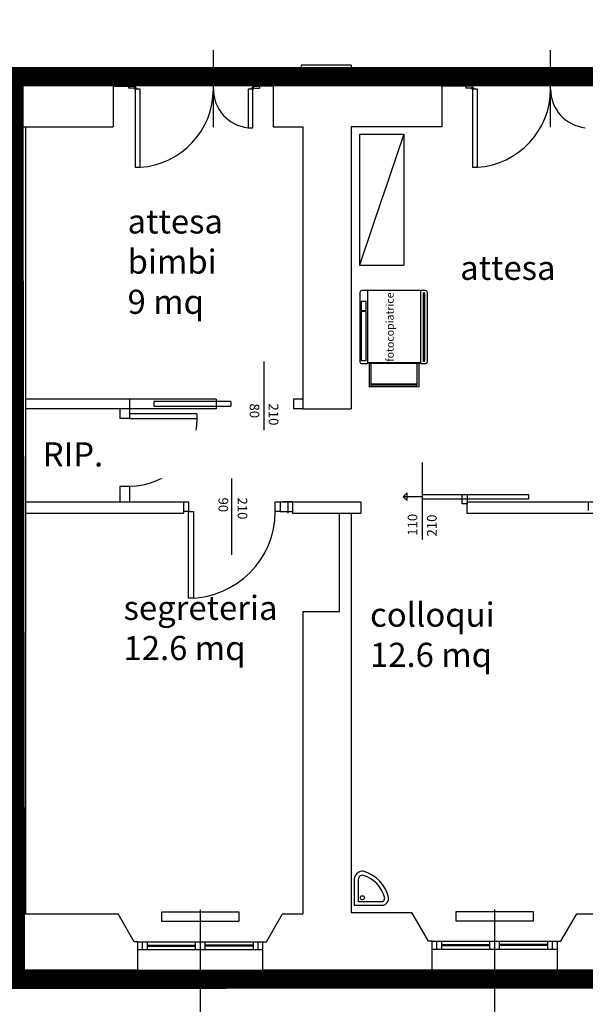
# Model space of a CAD drawing. Units: millimetres. Extents: x 14169 to 31900, y 21544 to 28414.
# Drawn here: x 25604 to 26191, y 22442 to 23464 of the extents above; entities that cross this region are included whole.
import ezdxf
from ezdxf.enums import TextEntityAlignment as Align

# ---------------------------------------------------------------- set-up
doc = ezdxf.new("R2010")
doc.units = ezdxf.units.MM
doc.header["$LTSCALE"] = 30
doc.header["$MEASUREMENT"] = 0
doc.linetypes.add('TRATTEGGIATA', pattern=[0.75, 0.5, -0.25])
for name, color, linetype in [('ARREDO', 7, 'CONTINUOUS'), ('FINESTRE', 8, 'CONTINUOUS'), ('IDROSANITARI', 4, 'CONTINUOUS'), ('INFISSI', 8, 'CONTINUOUS'), ('PIANTA', 7, 'CONTINUOUS'), ('PROGETTO FINE', 3, 'CONTINUOUS'), ('RISCALDAMENTO', 31, 'CONTINUOUS'), ('SERRAMENTI', 8, 'CONTINUOUS'), ('TESTO', 5, 'CONTINUOUS')]:
    doc.layers.add(name, color=color, linetype=linetype)
doc.styles.add('FUNZIONI', font='swissl.ttf', dxfattribs={"height": 40})
doc.styles.add('ROMANS', font='ROMANS.SHX', dxfattribs={"height": 0.3})
doc.styles.get("Standard").update_dxf_attribs({"font": 'calibri.ttf'})
doc.styles.add('TIMES', font='times.ttf', dxfattribs={"height": 25})

msp = doc.modelspace()

# ---------------------------------------------------------------- linework, layer by layer
at = {"layer": 'ARREDO'}
for p, q in [((25956.64, 23344.9), (26002.64, 23344.9)), ((25958.51, 23110.13), (25963.49, 23110.13)), ((25959.15, 23106.83), (25964.86, 23106.84)), ((26020.25, 23107.66), (25964.86, 23107.63)), ((26020.25, 23107.12), (25966.98, 23107.09)), ((25966.99, 23082.56), (25966.98, 23107.09)), ((26016.02, 23107.79), (25968.57, 23107.77)), ((25968.57, 23107.77), (25968.58, 23083.6)), ((26016.02, 23107.79), (26016.03, 23083.62)), ((26020.25, 23107.66), (26016.02, 23107.66)), ((26018.73, 23107.12), (26016.02, 23107.11)), ((26018.74, 23082.58), (26018.73, 23107.12)), ((26020.25, 23106.86), (26025.15, 23106.86)), ((26024.04, 23108.99), (26023.14, 23108.99)), ((26016.03, 23085.67), (25968.58, 23085.65)), ((26016.03, 23085.27), (25968.58, 23085.25)), ((26018.74, 23082.58), (25966.99, 23082.56)), ((26016.03, 23083.62), (25968.58, 23083.6))]:
    msp.add_line(p, q, dxfattribs=at)
for centre, start, end in [((25959.15, 23108.83), 180.02405, 270.02405), ((26025.15, 23108.86), 270.02405, 0.02405)]:
    msp.add_arc(centre, 2, start, end, dxfattribs=at)
at = {"layer": 'FINESTRE'}
msp.add_line((25874.32, 22963.55), (25881.32, 22963.55), dxfattribs=at)
at = {"layer": 'IDROSANITARI'}
for p, q in [((25951.56, 22544.51), (25951.56, 22573.48)), ((25955.69, 22570.86), (25955.84, 22573.48)), ((25955.69, 22548.64), (25955.69, 22570.86)), ((25980.92, 22544.51), (25951.56, 22544.51)), ((25980.26, 22548.64), (25955.69, 22548.64))]:
    msp.add_line(p, q, dxfattribs=at)
msp.add_circle((25959.64, 22552.74), 2.06, dxfattribs=at)
for centre, radius, start, end in [((25959.67, 22571.94), 8.25, 83.40135, 169.2801), ((25959.67, 22571.94), 4.12, 87.04015, 158.14054), ((25951.03, 22544.51), 32.77, 13.97655, 74.33151), ((25951.03, 22544.51), 36.89, 13.2837, 74.94192), ((25978.7, 22552.46), 4.12, 292.13479, 359.56046), ((25978.7, 22552.46), 8.25, 285.60268, 3.69087)]:
    msp.add_arc(centre, radius, start, end, dxfattribs=at)
at = {"layer": 'INFISSI'}
for p, q in [((25805.03, 23351.95), (25805.03, 23431.95)), ((26155.03, 23351.95), (26155.03, 23431.95)), ((25717.03, 23404.55), (25717.03, 23406.55)), ((25717.03, 23406.55), (25724.03, 23406.55)), ((25717.03, 23404.55), (25717.03, 23406.55)), ((25717.03, 23406.55), (25724.03, 23406.55)), ((25717.03, 23404.55), (25724.03, 23404.55)), ((25717.03, 23404.55), (25724.03, 23404.55)), ((25722.03, 23404.55), (25722.03, 23394.55)), ((25722.03, 23404.55), (25722.03, 23394.55)), ((25724.03, 23406.55), (25724.03, 23392.55)), ((25724.03, 23406.55), (25724.03, 23392.55)), ((25853.03, 23406.55), (25846.03, 23406.55)), ((25846.03, 23406.55), (25846.03, 23392.55)), ((25853.03, 23406.55), (25846.03, 23406.55)), ((25846.03, 23406.55), (25846.03, 23392.55)), ((25853.03, 23404.55), (25846.03, 23404.55)), ((25853.03, 23404.55), (25846.03, 23404.55)), ((25848.03, 23404.55), (25848.03, 23394.55)), ((25848.03, 23404.55), (25848.03, 23394.55)), ((25853.03, 23404.55), (25853.03, 23406.55)), ((25853.03, 23404.55), (25853.03, 23406.55)), ((26067.03, 23404.55), (26067.03, 23406.55)), ((26067.03, 23406.55), (26074.03, 23406.55)), ((26067.03, 23404.55), (26074.03, 23404.55)), ((26072.03, 23404.55), (26072.03, 23394.55)), ((26074.03, 23406.55), (26074.03, 23392.55)), ((25717.03, 23394.55), (25717.03, 23392.55)), ((25724.03, 23394.55), (25717.03, 23394.55)), ((25717.03, 23394.55), (25717.03, 23392.55)), ((25724.03, 23394.55), (25717.03, 23394.55)), ((25724.03, 23392.55), (25717.03, 23392.55)), ((25724.03, 23392.55), (25717.03, 23392.55)), ((25724.03, 23391.55), (25724.03, 23310.55)), ((25729.03, 23391.55), (25724.03, 23391.55)), ((25729.03, 23310.55), (25729.03, 23391.55)), ((25846.03, 23391.55), (25841.03, 23391.55)), ((25841.03, 23391.55), (25841.03, 23351.55)), ((25846.03, 23394.55), (25853.03, 23394.55)), ((25846.03, 23394.55), (25853.03, 23394.55)), ((25846.03, 23392.55), (25853.03, 23392.55)), ((25846.03, 23392.55), (25853.03, 23392.55)), ((25846.03, 23351.55), (25846.03, 23391.55)), ((25853.03, 23394.55), (25853.03, 23392.55)), ((25853.03, 23394.55), (25853.03, 23392.55)), ((26067.03, 23394.55), (26067.03, 23392.55)), ((26074.03, 23394.55), (26067.03, 23394.55)), ((26074.03, 23392.55), (26067.03, 23392.55)), ((26074.03, 23391.55), (26074.03, 23310.55)), ((26079.03, 23391.55), (26074.03, 23391.55)), ((26079.03, 23310.55), (26079.03, 23391.55)), ((25841.03, 23351.55), (25846.03, 23351.55)), ((25724.03, 23310.55), (25729.03, 23310.55)), ((26074.03, 23310.55), (26079.03, 23310.55)), ((25743.22, 23067.68), (25743.22, 23062.68)), ((25823.22, 23067.68), (25743.22, 23067.68)), ((25823.22, 23067.68), (25823.22, 23062.68)), ((25718.03, 23054.79), (25718.03, 23049.79)), ((25787.96, 23054.79), (25718.03, 23054.79)), ((25743.22, 23062.68), (25823.22, 23062.68)), ((25787.96, 23054.79), (25787.96, 23049.79)), ((25718.03, 23049.79), (25787.96, 23049.79)), ((25791.53, 22404.05), (25791.53, 22540.05)), ((26097.03, 22404.55), (26097.03, 22540.55)), ((25726.53, 22507.05), (25856.53, 22507.05)), ((25731.53, 22499.05), (25731.53, 22507.05)), ((25736.53, 22499.05), (25736.53, 22507.05)), ((25736.53, 22503.55), (25786.53, 22503.55)), ((25736.53, 22502.55), (25786.53, 22502.55)), ((25786.53, 22499.05), (25786.53, 22507.05)), ((25796.53, 22499.05), (25796.53, 22507.05)), ((25846.53, 22503.55), (25796.53, 22503.55)), ((25846.53, 22502.55), (25796.53, 22502.55)), ((25846.53, 22499.05), (25846.53, 22507.05)), ((25851.53, 22499.05), (25851.53, 22507.05)), ((26032.03, 22507.55), (26162.03, 22507.55)), ((26037.03, 22499.55), (26037.03, 22507.55)), ((26042.03, 22499.55), (26042.03, 22507.55)), ((26042.03, 22504.05), (26092.03, 22504.05)), ((26042.03, 22503.05), (26092.03, 22503.05)), ((26092.03, 22499.55), (26092.03, 22507.55)), ((26102.03, 22499.55), (26102.03, 22507.55)), ((26152.03, 22504.05), (26102.03, 22504.05)), ((26152.03, 22503.05), (26102.03, 22503.05)), ((26152.03, 22499.55), (26152.03, 22507.55)), ((26157.03, 22499.55), (26157.03, 22507.55)), ((25726.53, 22499.05), (25856.53, 22499.05)), ((26032.03, 22499.55), (26162.03, 22499.55)), ((25716.53, 22477.05), (25716.53, 22467.05)), ((25866.53, 22467.05), (25866.53, 22477.05)), ((26022.03, 22477.55), (26022.03, 22467.55)), ((26172.03, 22467.55), (26172.03, 22477.55)), ((25716.53, 22467.05), (25866.53, 22467.05)), ((26022.03, 22467.55), (26172.03, 22467.55))]:
    msp.add_line(p, q, dxfattribs=at)
for centre in [(25724.03, 23392.55), (25846.03, 23392.55), (26074.03, 23392.55)]:
    msp.add_circle(centre, 1, dxfattribs=at)
for centre, radius, start, end in [((25723.74, 23391.66), 81.28, 273.7277, 359.92048), ((25845.03, 23391.35), 40, 179.71795, 264.25647), ((26073.74, 23391.66), 81.28, 273.7277, 359.92048), ((26195.03, 23391.35), 40, 179.71795, 264.25647), ((25718.03, 23049.79), 70.24, 270, 0)]:
    msp.add_arc(centre, radius, start, end, dxfattribs=at)
at = {"layer": 'PIANTA'}
for p, q in [((25948.03, 23416.55), (25896.03, 23416.55)), ((25896.03, 23416.55), (25896.03, 23404.55)), ((25948.03, 23416.55), (25948.03, 23404.55)), ((25414.03, 23404.55), (25717.03, 23404.55)), ((25724.03, 23394.55), (25724.03, 23404.55)), ((25724.03, 23394.55), (25724.03, 23404.55)), ((25896.03, 23404.55), (25846.03, 23404.55)), ((25846.03, 23394.55), (25846.03, 23404.55)), ((25846.03, 23394.55), (25846.03, 23404.55)), ((25974.03, 23404.55), (25948.03, 23404.55)), ((26028.03, 23404.55), (25974.03, 23404.55)), ((26074.03, 23404.55), (26028.03, 23404.55)), ((26074.03, 23394.55), (26074.03, 23404.55)), ((25701.03, 23394.55), (25701.03, 23352.55)), ((25701.03, 23394.55), (25724.03, 23394.55)), ((25867.03, 23394.55), (25846.03, 23394.55)), ((25867.03, 23394.55), (25867.03, 23352.55)), ((26042.03, 23394.55), (26042.03, 23352.55)), ((26074.03, 23394.55), (26042.03, 23394.55)), ((25557.03, 23352.55), (25701.03, 23352.55)), ((25610.03, 23352.55), (25610.03, 22536.05)), ((25867.03, 23352.55), (25898.03, 23352.55)), ((26042.03, 23352.55), (25948.03, 23352.55)), ((25808.03, 23069.79), (25610.03, 23069.79)), ((25718.03, 23069.79), (25718.03, 23059.79)), ((25808.03, 23069.79), (25808.03, 23059.79)), ((25888.03, 23069.79), (25888.03, 23059.79)), ((25898.03, 23069.79), (25888.03, 23069.79)), ((25808.03, 23059.79), (25610.03, 23059.79)), ((25708.03, 23059.79), (25708.03, 23049.79)), ((25718.03, 23059.79), (25718.03, 23049.79)), ((25898.03, 23059.79), (25888.03, 23059.79)), ((25898.03, 23059.79), (25948.03, 23059.79)), ((25718.03, 23049.79), (25708.03, 23049.79)), ((25708.03, 22979.55), (25718.03, 22979.55)), ((25708.03, 22979.55), (25708.03, 22963.55)), ((25718.03, 22979.55), (25718.03, 22963.55)), ((25610.03, 22963.55), (25774.32, 22963.55)), ((25774.32, 22953.55), (25774.32, 22963.55)), ((25774.32, 22951.55), (25774.32, 22963.55)), ((25874.32, 22963.55), (25882.32, 22963.55)), ((25887.23, 22963.55), (25877.41, 22963.55)), ((25882.32, 22963.55), (25958.03, 22963.55)), ((25882.32, 22963.55), (25882.32, 22951.55)), ((25887.23, 22963.55), (25887.23, 22951.55)), ((25958.03, 22963.55), (25958.03, 22951.55)), ((26068.03, 22963.55), (26068.03, 22951.55)), ((26068.03, 22963.55), (26260.03, 22963.55)), ((25874.32, 22953.55), (25881.91, 22953.55)), ((25879.23, 22953.55), (25886.82, 22953.55)), ((25610.03, 22951.55), (25774.32, 22951.55)), ((25887.23, 22951.55), (25948.03, 22951.55)), ((25936.03, 22849.79), (25936.03, 22951.55)), ((25948.03, 22951.55), (25948.03, 22849.79)), ((25948.03, 22951.55), (25958.03, 22951.55)), ((26068.03, 22951.55), (26248.03, 22951.55)), ((25898.03, 22849.79), (25898.03, 22536.05)), ((25898.03, 22849.79), (25936.03, 22849.79)), ((25948.03, 22849.79), (25948.03, 22537.55)), ((25610.03, 22536.05), (25706.21, 22536.05)), ((25722.78, 22507.05), (25706.21, 22536.05)), ((25860.28, 22507.05), (25876.85, 22536.05)), ((25876.85, 22536.05), (25898.03, 22536.05)), ((25948.03, 22537.55), (26011.14, 22537.55)), ((26028.28, 22507.55), (26011.14, 22537.55)), ((26165.78, 22507.55), (26182.06, 22536.05)), ((26182.06, 22536.05), (26248.03, 22536.05)), ((25726.53, 22507.05), (25722.78, 22507.05)), ((25726.53, 22478.05), (25726.53, 22507.05)), ((25856.53, 22507.05), (25860.28, 22507.05)), ((25856.53, 22478.05), (25856.53, 22507.05)), ((26032.03, 22507.55), (26028.28, 22507.55)), ((26032.03, 22478.05), (26032.03, 22507.55)), ((26162.03, 22507.55), (26165.78, 22507.55)), ((26162.03, 22478.05), (26162.03, 22507.55)), ((25550.03, 22478.05), (25726.53, 22478.05)), ((25856.53, 22478.05), (26032.03, 22478.05)), ((26162.03, 22478.05), (26323.53, 22478.05))]:
    msp.add_line(p, q, dxfattribs=at)
at = {"layer": 'RISCALDAMENTO', "linetype": 'TRATTEGGIATA', "ltscale": 10}
for points in [[(25751.53, 22538.05), (25831.53, 22538.05), (25831.53, 22528.05), (25751.53, 22528.05)], [(26057.03, 22538.55), (26137.03, 22538.55), (26137.03, 22528.55), (26057.03, 22528.55)]]:
    msp.add_lwpolyline(points, close=True, dxfattribs=at)
at = {"layer": 'SERRAMENTI'}
for p, q in [((25857.32, 23108.86), (25857.32, 23018.86)), ((25764.19, 23016.04), (25674.19, 23016.04)), ((26022.03, 22924.21), (26022.03, 23004.21)), ((25824.32, 22908.55), (25824.32, 22998.55))]:
    msp.add_line(p, q, dxfattribs=at)
at = {"layer": 'SERRAMENTI', "ltscale": 25}
for p, q in [((26006.03, 22972.71), (26002.03, 22968.71)), ((26006.03, 22964.71), (26006.03, 22972.71)), ((26002.03, 22968.71), (26006.03, 22964.71)), ((26022.03, 22968.71), (26002.03, 22968.71))]:
    msp.add_line(p, q, dxfattribs=at)
at = {"layer": 'SERRAMENTI'}
for points in [[(25774.32, 22963.55), (25779.32, 22963.55), (25779.32, 22953.55), (25774.32, 22953.55)], [(25869.32, 22963.55), (25874.32, 22963.55), (25874.32, 22953.55), (25869.32, 22953.55)], [(26068.33, 22961.21), (26063.33, 22961.21), (26063.33, 22971.21), (26068.33, 22971.21)], [(25784.32, 22863.55), (25779.32, 22863.55), (25779.32, 22953.55), (25784.32, 22953.55)]]:
    msp.add_lwpolyline(points, close=True, dxfattribs=at)
at = {"layer": 'SERRAMENTI', "ltscale": 25}
msp.add_lwpolyline([(26132.03, 22971.21), (26132.03, 22966.21), (26022.03, 22966.21), (26022.03, 22971.21)], close=True, dxfattribs=at)
at = {"layer": 'SERRAMENTI', "linetype": 'TRATTEGGIATA', "ltscale": 25}
msp.add_lwpolyline([(26068.03, 22963.55), (26194.03, 22963.55), (26194.03, 22954.55)], dxfattribs=at)
at = {"layer": 'SERRAMENTI'}
msp.add_arc((25779.32, 22953.55), 90, 270, 0, dxfattribs=at)

# ---------------------------------------------------------------- texts
at = {"layer": 'SERRAMENTI', "style": 'TIMES'}
for s, p in [('80', (25852.7, 23065.46)), ('210', (25872.5, 23065.46)), ('90', (25820.37, 22967.92)), ('210', (25840.17, 22967.92))]:
    msp.add_text(s, height=10, rotation=270, dxfattribs=at).set_placement(p, align=Align.TOP_LEFT)
for s, p in [('210', (25704.82, 23031.89)), ('60', (25704.82, 23012.09))]:
    msp.add_text(s, height=10, dxfattribs=at).set_placement(p, align=Align.TOP_LEFT)
at = {"layer": 'SERRAMENTI', "ltscale": 25, "style": 'ROMANS'}
for s, p in [('110', (26016.7, 22928.29)), ('210', (26036.7, 22927.5))]:
    msp.add_text(s, height=10, rotation=90, dxfattribs=at).set_placement(p)
at = {"layer": 'TESTO', "char_height": 25, "width": 319.9328, "attachment_point": 1, "bg_fill": 2}
for s, insert in [('{\\fArial|b0|i0|c0|p34;attesa\\Pbimbi\\P9 mq}', (25715.98, 23266.82)), ('{\\fArial|b0|i0|c0|p34;colloqui\\P12.6 mq}', (25967.61, 22858.9))]:
    msp.add_mtext(s, dxfattribs=dict(at, insert=insert))
at = {"layer": 'TESTO', "insert": (25711.8, 22865.95), "char_height": 25, "width": 319.9328, "attachment_point": 1}
msp.add_mtext('{\\fArial|b0|i0|c0|p34;segreteria\\P12.6 mq}', dxfattribs=at)

# ---------------------------------------------------------------- next in the draw order: linework, layer by layer
at = {"layer": 'ARREDO'}
for p, q in [((25956.64, 23344.9), (25956.64, 23208.9)), ((26002.64, 23344.9), (25956.64, 23208.9)), ((26002.64, 23344.9), (26002.64, 23208.9)), ((25956.64, 23208.9), (26002.64, 23208.9)), ((25957.12, 23180.56), (25957.15, 23108.83)), ((26020.22, 23182.58), (25959.12, 23182.56)), ((25964.83, 23182.56), (25964.86, 23106.84)), ((26020.25, 23107.66), (26020.22, 23182.58)), ((26025.12, 23182.58), (26020.22, 23182.58)), ((26024.01, 23180.16), (26023.11, 23180.16)), ((26023.14, 23108.99), (26023.11, 23180.16)), ((26024.01, 23180.16), (26024.04, 23108.99)), ((26024.04, 23108.99), (26024.01, 23180.16)), ((26027.15, 23108.86), (26027.12, 23180.59)), ((25958.48, 23171.32), (25958.49, 23161.9)), ((25963.47, 23171.32), (25958.48, 23171.32)), ((25963.47, 23161.9), (25963.47, 23171.32)), ((25958.49, 23161.9), (25963.47, 23161.9)), ((25958.49, 23160.89), (25958.51, 23110.13)), ((25963.47, 23160.89), (25958.49, 23160.89)), ((25963.49, 23110.13), (25963.47, 23160.89))]:
    msp.add_line(p, q, dxfattribs=at)
for centre, start, end in [((25959.12, 23180.56), 90.02405, 180.02405), ((26025.12, 23180.58), 0.02405, 90.02405)]:
    msp.add_arc(centre, 2, start, end, dxfattribs=at)
at = {"layer": 'PIANTA'}
for p, q in [((25898.03, 23352.55), (25898.03, 23059.79)), ((25948.03, 23352.55), (25948.03, 23059.79))]:
    msp.add_line(p, q, dxfattribs=at)

# ---------------------------------------------------------------- next in the draw order: texts
at = {"layer": 'ARREDO', "insert": (25984.17, 23108.73), "char_height": 8, "width": 946, "attachment_point": 1, "rotation": 90, "style": 'FUNZIONI'}
msp.add_mtext('{\\fArial|b1|i0|c0|p34;fotocopiatrice}', dxfattribs=at)
at = {"layer": 'TESTO', "char_height": 25, "width": 319.9328, "attachment_point": 1, "bg_fill": 2}
for s, insert in [('{\\fArial|b0|i0|c0|p34;attesa}', (26061.15, 23218.71)), ('{\\fArial|b0|i0|c0|p34;RIP.}', (25627.96, 23025.17))]:
    msp.add_mtext(s, dxfattribs=dict(at, insert=insert))

# ---------------------------------------------------------------- next in the draw order: linework, layer by layer
at = {"layer": 'PROGETTO FINE', "color": 6, "linetype": 'TRATTEGGIATA', "const_width": 20}
msp.add_lwpolyline([(25598.03, 23352.55), (25598.03, 23404.55), (28965.89, 23404.55), (28965.89, 26238.55), (29792.58, 26238.55), (29798.58, 25758.55), (31035.03, 25758.55), (31035.03, 22472.55), (25599.71, 22468.05)], close=True, dxfattribs=at)

doc.saveas('drawing.dxf')
